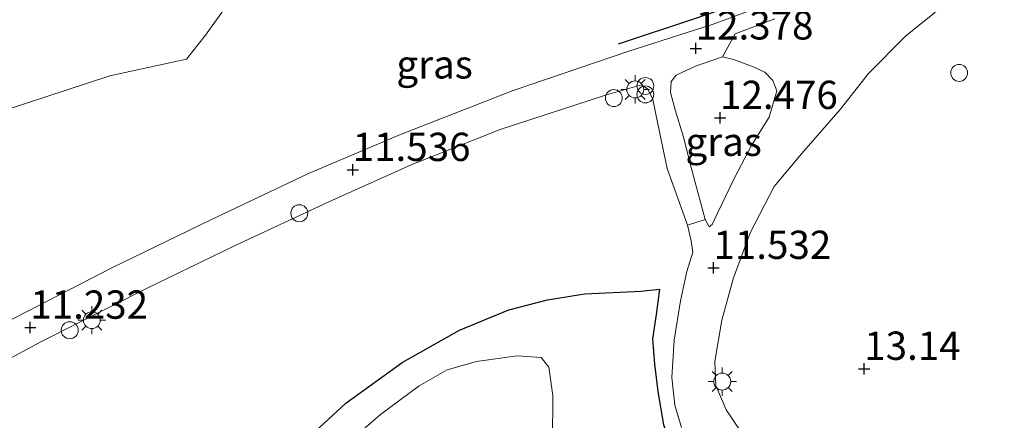
# Model space of a CAD drawing. Units: metres. Extents: x 19000 to 27752, y 393750 to 400003.
# Drawn here: x 24079 to 24167, y 399248 to 399283 of the extents above; entities that cross this region are included whole.
import ezdxf
from ezdxf.enums import TextEntityAlignment as Align

# ---------------------------------------------------------------- set-up
doc = ezdxf.new("R2010")
doc.units = ezdxf.units.M
doc.layers.get('0').update_dxf_attribs({"lineweight": 25})
for name, color, linetype, lineweight in [('B-ME-GR-BOMENSTRUIKEN-GV-B6', 93, 'Continuous', 18), ('B-ME-IE-GRASLAND-GV-B6', 93, 'Continuous', 18), ('B-ME-IE-GRONDWERKLIJN-GROND_INGERICHT-GV-B6', 253, 'Continuous', 18), ('B-ME-IE-GRONDWERKLIJN-GROND_NIETINGERICHT-GV-B6', 253, 'Continuous', 18), ('B-ME-IE-INRICHTINGSELEMENT-S-B1', 253, 'Continuous', 18), ('B-ME-IE-MEUBILAIR_WEGMEUBILAIR-LICHTMAST-S-B1', 8, 'Continuous', 18), ('B-ME-VH-VERH_SOORT-BITUMEN-GV-B6', 8, 'IE-TERREINAFSCHEIDING-NATUURLIJK-HOUTWAL', 18), ('B-ME-VH-VERH_SOORT-HALF_VERHARDING-GV-B6', 8, 'IE-TERREINAFSCHEIDING-NATUURLIJK-HOUTWAL', 18)]:
    doc.layers.add(name, color=color, linetype=linetype, lineweight=lineweight)
doc.layers.add('B-ME-GW-HOOGTEPUNT-S-B1', color=10, linetype='Continuous')
doc.layers.add('B-ME-IE-TERREINAFSCHEIDING-HAAGRASTER-L-B1', color=10, linetype='Continuous')
doc.styles.add('NLCS-ISO', font='NLCS-ISO.TTF')
doc.linetypes.add('IE-TERREINAFSCHEIDING-NATUURLIJK-HOUTWAL', pattern='A,7,-1.5,[67,NLCS.SHX,S=0.75,R=45,X=0,Y=0],-1.5,7,-1.5,[70,NLCS.SHX,S=0.75,R=0,X=0,Y=0],-1.5', length=20)

# ---------------------------------------------------------------- blocks, each defined once
blk = doc.blocks.new('hoogtepunt')
for p, q in [((-0.5, 0), (0.5, 0)), ((0, 0.5), (0, -0.5))]:
    blk.add_line(p, q)
blk = doc.blocks.new('dtb')
blk.add_circle((0, 0), 0.75)
blk = doc.blocks.new('prullenbak')
for centre in [(-0.375, 0), (0.375, 0)]:
    blk.add_circle(centre, 0.75)
blk = doc.blocks.new('lantaarnpaal')
for p, q in [((-0.884, 0.884), (-0.53, 0.53)), ((0, 0.75), (0, 1.25)), ((0.53, 0.53), (0.884, 0.884)), ((-0.75, 0), (-1.25, 0)), ((0.75, 0), (1.25, 0)), ((-0.53, -0.53), (-0.884, -0.884)), ((0, -0.75), (0, -1.25)), ((0.53, -0.53), (0.884, -0.884))]:
    blk.add_line(p, q)
blk.add_circle((0, 0), 0.75)

msp = doc.modelspace()

# ---------------------------------------------------------------- linework, layer by layer
at = {"layer": 'B-ME-GR-BOMENSTRUIKEN-GV-B6'}
msp.add_polyline3d([(24162.794, 399236.723, 8.487), (24161.811, 399237.667, 8.612), (24159.573, 399238.839, 8.855), (24156.465, 399240.004, 9.126), (24153.535, 399240.879, 9.41), (24149.934, 399242.207, 9.722), (24147.569, 399243.54, 10.046), (24145.2, 399244.952, 10.398), (24143.262, 399246.783, 10.552), (24141.976, 399248.707, 10.617), (24141.044, 399250.839, 10.742), (24140.952, 399252.979, 10.92), (24141.57, 399256.635, 11.22), (24142.6, 399260.374, 11.475), (24144.092, 399264.347, 11.755), (24146.197, 399268.448, 12.079), (24148.634, 399271.318, 12.322), (24152.057, 399275.249, 12.5), (24154.548, 399278.443, 12.67), (24157.815, 399281.719, 12.852), (24161.466, 399284.638, 12.986)], dxfattribs=at)
at = {"layer": 'B-ME-IE-GRASLAND-GV-B6'}
for points in [[(24150.994, 399286.568, 12.82), (24140.808, 399282.776, 12.54), (24133.279, 399280.378, 12.366), (24123.127, 399276.94, 12.062), (24113.152, 399273.038, 11.686), (24105.013, 399269.597, 11.544), (24096.322, 399265.459, 11.471), (24087.615, 399261.248, 11.346), (24077.314, 399255.96, 11.244), (24064.963, 399249.661, 11.184), (24052.78, 399243.598, 11.107), (24039.828, 399236.856, 11.038), (24025.746, 399229.779, 10.977), (24014.27, 399223.87, 10.924), (24004.837, 399219.171, 10.839), (24002.759, 399218.094, 10.845), (24001.874, 399217.635, 10.847)], [(24001.874, 399217.635, 10.847), (24000.323, 399220.61, 10.984), (23996.869, 399226.589, 8.243), (23999.118, 399229.302, 8.576), (24000.309, 399232.369, 8.409), (24002.646, 399234.941, 8.065), (24005.776, 399237.145, 8.065), (24009.501, 399238.55, 8.3), (24014.568, 399241.381, 8.535), (24017.967, 399245.138, 8.308), (24024.389, 399249.736, 8.211), (24032.491, 399254.723, 8.292), (24041.54, 399258.81, 8.486), (24048.354, 399262.733, 8.503), (24055.656, 399267.409, 8.551), (24064.992, 399271.17, 8.689), (24076.004, 399274.491, 8.835), (24087.446, 399278.231, 9.207), (24094.227, 399279.697, 9.677), (24095.912, 399281.829, 9.641), (24098.899, 399285.99, 8.843)], [(24141.644, 399279.911, 12.504), (24142.61, 399279.681, 12.504), (24144.291, 399279.062, 12.504), (24145.39, 399278.559, 12.577), (24146.089, 399277.817, 12.52), (24146.436, 399276.897, 12.451), (24145.768, 399274.567, 12.39), (24144.233, 399272.12, 12.228), (24142.715, 399269.207, 12.058), (24141.196, 399266.083, 11.892), (24140.74, 399265.069, 11.799), (24140.47, 399264.875, 11.799), (24140.107, 399265.517, 11.803), (24138.878, 399270.134, 12.119), (24138.192, 399272.801, 12.241), (24137.461, 399275.228, 12.362), (24137.05, 399276.755, 12.362), (24137.098, 399277.708, 12.362), (24137.533, 399278.279, 12.362), (24139.243, 399279.074, 12.362), (24141.644, 399279.911, 12.504)], [(24069.331, 399248.245, 11.236), (24081.338, 399254.724, 11.382), (24090.697, 399259.419, 11.475), (24098.484, 399263.183, 11.564), (24106.813, 399267.089, 11.629), (24114.102, 399270.351, 11.67), (24121.985, 399273.469, 11.925), (24131.379, 399276.546, 12.18), (24134.49, 399277.422, 12.362), (24135.022, 399277.044, 12.362), (24135.479, 399276.126, 12.362), (24135.931, 399273.973, 12.362), (24136.759, 399270.032, 12.188), (24138.531, 399265.025, 11.811), (24138.863, 399263.629, 11.698), (24139.027, 399262.626, 11.694), (24138.474, 399260.93, 11.56), (24137.936, 399258.339, 11.358), (24137.362, 399254.85, 11.2), (24137.169, 399251.558, 10.945), (24137.412, 399249.106, 10.75), (24138.024, 399247.15, 10.738)], [(24136.417, 399247.381, 10.787), (24135.93, 399250.326, 10.933), (24135.634, 399252.735, 11.086), (24135.434, 399254.98, 11.184), (24135.781, 399257.128, 11.321), (24136.071, 399259.353, 11.508), (24134.458, 399259.186, 11.487), (24129.477, 399258.946, 9.434), (24129.072, 399258.881, 9.436), (24126.162, 399258.416, 9.45), (24122.75, 399257.533, 9.645), (24118.364, 399255.733, 9.847), (24113.296, 399252.889, 9.867), (24108.332, 399249.303, 9.815), (24102.918, 399244.3, 9.321)], [(24102.918, 399244.3, 9.321), (24108.332, 399249.303, 9.815), (24113.296, 399252.889, 9.867), (24118.364, 399255.733, 9.847), (24122.75, 399257.533, 9.645), (24126.162, 399258.416, 9.45), (24129.072, 399258.881, 9.436), (24129.477, 399258.946, 9.434), (24134.458, 399259.186, 11.487), (24136.071, 399259.353, 11.508), (24135.781, 399257.128, 11.321), (24135.434, 399254.98, 11.184), (24135.634, 399252.735, 11.086), (24135.93, 399250.326, 10.933), (24136.417, 399247.381, 10.787)], [(24126.608, 399245.956, 8.75), (24126.634, 399249.957, 8.81), (24126.274, 399252.474, 8.863), (24125.613, 399253.33, 8.863), (24123.484, 399253.47, 8.819), (24119.868, 399252.977, 8.742), (24117.286, 399252.242, 8.742), (24114.799, 399250.81, 8.742), (24111.378, 399248.294, 8.746), (24108.03, 399245.359, 8.681)]]:
    msp.add_polyline3d(points, dxfattribs=at)
at = {"layer": 'B-ME-IE-GRONDWERKLIJN-GROND_INGERICHT-GV-B6'}
msp.add_polyline3d([(24108.03, 399245.359, 8.681), (24111.378, 399248.294, 8.746), (24114.799, 399250.81, 8.742), (24117.286, 399252.242, 8.742), (24119.868, 399252.977, 8.742), (24123.484, 399253.47, 8.819), (24125.613, 399253.33, 8.863), (24126.274, 399252.474, 8.863), (24126.634, 399249.957, 8.81), (24126.608, 399245.956, 8.75)], dxfattribs=at)
at = {"layer": 'B-ME-IE-GRONDWERKLIJN-GROND_NIETINGERICHT-GV-B6'}
msp.add_polyline3d([(24098.899, 399285.99, 8.843), (24095.912, 399281.829, 9.641), (24094.227, 399279.697, 9.677), (24087.446, 399278.231, 9.207), (24076.004, 399274.491, 8.835), (24064.992, 399271.17, 8.689), (24055.656, 399267.409, 8.551), (24048.354, 399262.733, 8.503), (24041.54, 399258.81, 8.486), (24032.491, 399254.723, 8.292), (24024.389, 399249.736, 8.211), (24017.967, 399245.138, 8.308), (24014.568, 399241.381, 8.535), (24009.501, 399238.55, 8.3), (24005.776, 399237.145, 8.065), (24002.646, 399234.941, 8.065), (24000.309, 399232.369, 8.409), (23999.118, 399229.302, 8.576), (23996.869, 399226.589, 8.243), (23990.698, 399237.707, 5.592), (23892.6, 399411.949, -1.802)], dxfattribs=at)
at = {"layer": 'B-ME-IE-TERREINAFSCHEIDING-HAAGRASTER-L-B1'}
for points in [[(24223.166, 399340.305, 11.67), (24223.17, 399339.609, 11.884), (24226.805, 399332.148, 12.8), (24231.13, 399323.485, 14.124), (24231.236, 399323.273, 14.156), (24235.162, 399315.464, 14.306), (24226.577, 399313.132, 14.287), (24220.6, 399311.508, 14.274), (24211.553, 399309.164, 14.33), (24203.132, 399306.958, 14.351), (24195.172, 399304.803, 14.371), (24189.95, 399303.446, 14.318), (24185.489, 399302.27, 14.237), (24182.245, 399301.037, 14.148), (24174.873, 399297.829, 13.869), (24166.232, 399293.681, 13.638), (24161.622, 399291.512, 13.528), (24150.543, 399287.175, 13.419), (24139.166, 399283.253, 13.002), (24132.403, 399281.015, 12.832)], [(24083.003, 399226.655, 7.79), (24088.092, 399229.173, 8.486), (24090.602, 399230.359, 9.009), (24093.491, 399232.278, 9.013), (24095.168, 399235.212, 8.936), (24097.873, 399239.342, 8.976), (24102.918, 399244.3, 9.321), (24108.332, 399249.303, 9.815), (24113.296, 399252.889, 9.867), (24118.364, 399255.733, 9.847), (24122.75, 399257.533, 9.645), (24126.162, 399258.416, 9.45), (24129.072, 399258.881, 9.436), (24129.477, 399258.946, 9.434), (24134.458, 399259.186, 11.487), (24136.071, 399259.353, 11.508)], [(24136.071, 399259.353, 11.508), (24135.781, 399257.128, 11.321), (24135.434, 399254.98, 11.184), (24135.634, 399252.735, 11.086), (24135.93, 399250.326, 10.933), (24136.417, 399247.381, 10.787), (24137.363, 399245.033, 10.637), (24138.582, 399243.188, 10.499), (24140.097, 399241.462, 10.37), (24141.815, 399239.894, 10.264), (24142.764, 399239.147, 10.2), (24144.261, 399237.97, 10.098)]]:
    msp.add_polyline3d(points, dxfattribs=at)
at = {"layer": 'B-ME-VH-VERH_SOORT-BITUMEN-GV-B6'}
for points in [[(24077.314, 399255.96, 11.244), (24087.615, 399261.248, 11.346), (24096.322, 399265.459, 11.471), (24105.013, 399269.597, 11.544), (24113.152, 399273.038, 11.686), (24123.127, 399276.94, 12.062), (24133.279, 399280.378, 12.366), (24140.808, 399282.776, 12.54), (24150.994, 399286.568, 12.82)], [(24146.268, 399283.27, 12.589), (24142.772, 399281.927, 12.524), (24141.644, 399279.911, 12.504), (24139.243, 399279.074, 12.362), (24137.533, 399278.279, 12.362), (24137.098, 399277.708, 12.362), (24137.05, 399276.755, 12.362), (24137.461, 399275.228, 12.362), (24138.192, 399272.801, 12.241), (24138.878, 399270.134, 12.119), (24140.107, 399265.517, 11.803), (24138.531, 399265.025, 11.811)], [(24138.531, 399265.025, 11.811), (24136.759, 399270.032, 12.188), (24135.931, 399273.973, 12.362), (24135.479, 399276.126, 12.362), (24135.022, 399277.044, 12.362), (24134.49, 399277.422, 12.362), (24131.379, 399276.546, 12.18), (24121.985, 399273.469, 11.925), (24114.102, 399270.351, 11.67), (24106.813, 399267.089, 11.629), (24098.484, 399263.183, 11.564), (24090.697, 399259.419, 11.475), (24081.338, 399254.724, 11.382), (24069.331, 399248.245, 11.236)]]:
    msp.add_polyline3d(points, dxfattribs=at)
at = {"layer": 'B-ME-VH-VERH_SOORT-HALF_VERHARDING-GV-B6'}
for points in [[(24161.466, 399284.638, 12.986), (24157.815, 399281.719, 12.852), (24154.548, 399278.443, 12.67), (24152.057, 399275.249, 12.5), (24148.634, 399271.318, 12.322), (24146.197, 399268.448, 12.079), (24144.092, 399264.347, 11.755), (24142.6, 399260.374, 11.475), (24141.57, 399256.635, 11.22), (24140.952, 399252.979, 10.92), (24141.044, 399250.839, 10.742), (24141.976, 399248.707, 10.617), (24143.262, 399246.783, 10.552), (24145.2, 399244.952, 10.398), (24147.569, 399243.54, 10.046), (24149.934, 399242.207, 9.722), (24153.535, 399240.879, 9.41), (24156.465, 399240.004, 9.126), (24159.573, 399238.839, 8.855), (24161.811, 399237.667, 8.612), (24162.794, 399236.723, 8.487), (24163.497, 399236.049, 8.397), (24165.152, 399234.005, 7.956), (24166.657, 399231.468, 7.672)], [(24138.024, 399247.15, 10.738), (24137.412, 399249.106, 10.75), (24137.169, 399251.558, 10.945), (24137.362, 399254.85, 11.2), (24137.936, 399258.339, 11.358), (24138.474, 399260.93, 11.56), (24139.027, 399262.626, 11.694), (24138.863, 399263.629, 11.698), (24138.531, 399265.025, 11.811), (24140.107, 399265.517, 11.803), (24140.47, 399264.875, 11.799), (24140.74, 399265.069, 11.799), (24141.196, 399266.083, 11.892), (24142.715, 399269.207, 12.058), (24144.233, 399272.12, 12.228), (24145.768, 399274.567, 12.39), (24146.436, 399276.897, 12.451), (24146.089, 399277.817, 12.52), (24145.39, 399278.559, 12.577), (24144.291, 399279.062, 12.504), (24142.61, 399279.681, 12.504), (24141.644, 399279.911, 12.504), (24142.772, 399281.927, 12.524), (24146.268, 399283.27, 12.589)]]:
    msp.add_polyline3d(points, dxfattribs=at)

# ---------------------------------------------------------------- block references
at = {"layer": 'B-ME-GW-HOOGTEPUNT-S-B1', "rotation": 90}
for p in [(24139.272, 399280.653, 12.378), (24139.272, 399280.653, 12.378), (24141.426, 399274.509, 12.476), (24141.426, 399274.509, 12.476), (24108.937, 399269.913, 11.536), (24108.937, 399269.913, 11.536), (24140.844, 399261.257, 11.532), (24140.844, 399261.257, 11.532), (24080.419, 399255.971, 11.232), (24080.419, 399255.971, 11.232), (24154.179, 399252.338, 13.14), (24154.179, 399252.338, 13.14)]:
    msp.add_blockref('hoogtepunt', p, dxfattribs=at)
at = {"layer": 'B-ME-IE-INRICHTINGSELEMENT-S-B1', "rotation": 90}
for name, p in [('dtb', (24162.574, 399278.486, 14.164)), ('prullenbak', (24134.816, 399276.951, 13.095)), ('dtb', (24132.029, 399276.26, 12.714)), ('dtb', (24104.211, 399266.076, 11.787)), ('dtb', (24083.901, 399255.732, 11.649))]:
    msp.add_blockref(name, p, dxfattribs=at)
at = {"layer": 'B-ME-IE-MEUBILAIR_WEGMEUBILAIR-LICHTMAST-S-B1', "rotation": 90}
for p in [(24133.926, 399277.018, 12.455), (24085.86, 399256.628, 11.532), (24141.618, 399251.197, 10.779)]:
    msp.add_blockref('lantaarnpaal', p, dxfattribs=at)

# ---------------------------------------------------------------- texts
at = {"layer": 'B-ME-GW-HOOGTEPUNT-S-B1', "ltscale": 0.2, "style": 'NLCS-ISO'}
for s, p in [('12.378', (24139.272, 399280.653, 12.378)), ('12.378', (24139.272, 399280.653, 12.378)), ('12.476', (24141.426, 399274.509, 12.476)), ('12.476', (24141.426, 399274.509, 12.476)), ('11.536', (24108.937, 399269.913, 11.536)), ('11.536', (24108.937, 399269.913, 11.536)), ('11.532', (24140.844, 399261.257, 11.532)), ('11.532', (24140.844, 399261.257, 11.532)), ('11.232', (24080.419, 399255.971, 11.232)), ('11.232', (24080.419, 399255.971, 11.232)), ('13.14', (24154.179, 399252.338, 13.14)), ('13.14', (24154.179, 399252.338, 13.14))]:
    msp.add_text(s, height=2.5, dxfattribs=at).set_placement(p, align=Align.BOTTOM_LEFT)
at = {"layer": 'B-ME-IE-GRASLAND-GV-B6', "ltscale": 0.2, "style": 'NLCS-ISO'}
for p in [(24116.174, 399279.234), (24141.743, 399272.393)]:
    msp.add_text('gras', height=2.5, dxfattribs=at).set_placement(p, align=Align.MIDDLE_CENTER)

doc.saveas('drawing.dxf')
